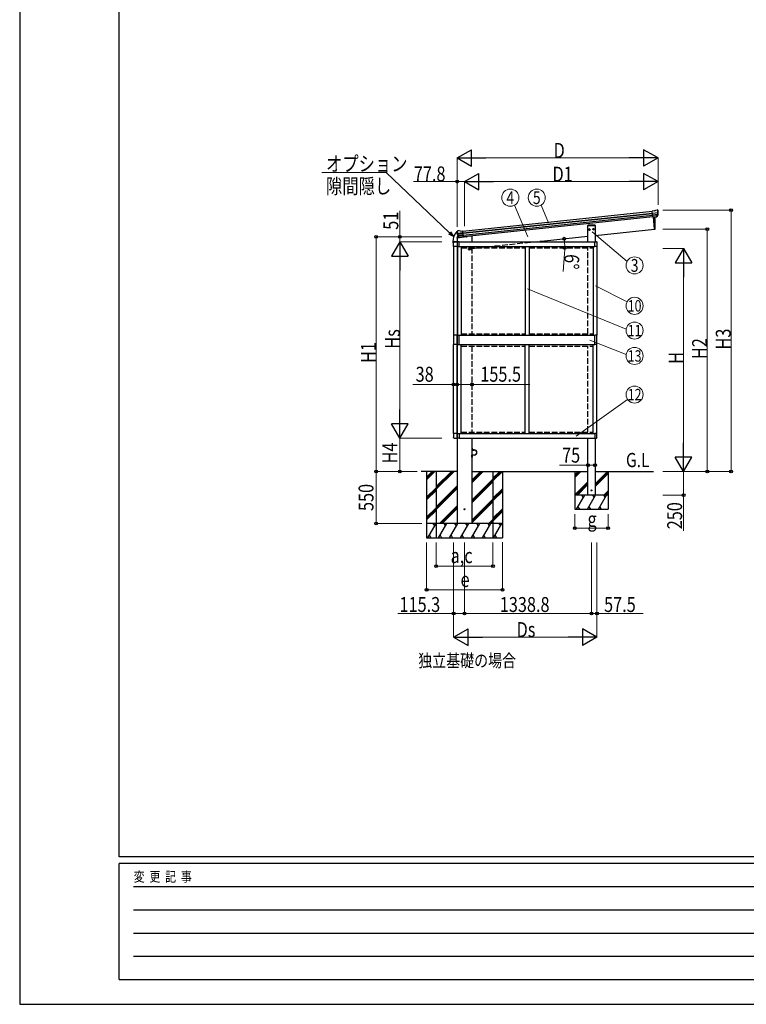
# Model space of a CAD drawing. Units: millimetres. Extents: x 0 to 29435, y 0 to 20790.
# Drawn here: x 0 to 7664, y 0 to 10395 of the extents above; entities that cross this region are included whole.
import ezdxf
from ezdxf.enums import TextEntityAlignment as Align

# ---------------------------------------------------------------- set-up
doc = ezdxf.new("R2010")
doc.units = ezdxf.units.MM
doc.linetypes.add('YHIDDEN_1', pattern=[4, 3, -1])
for name, color, linetype, lineweight in [('USER1', 3, 'Continuous', 13), ('YKK_13', 4, 'Continuous', 30), ('YKK_A1', 4, 'Continuous', 30), ('YKK_D', 6, 'Continuous', 13), ('YKK_ZWAK', 7, 'Continuous', 30)]:
    doc.layers.add(name, color=color, linetype=linetype, lineweight=lineweight)
doc.styles.add('text-b', font='extslim2.shx', dxfattribs={"width": 0.8, "bigfont": 'extfont2.shx'})

msp = doc.modelspace()

# ---------------------------------------------------------------- linework, layer by layer
at = {"layer": 'YKK_13'}
for p, q in [((6697, 8378), (6670, 8375)), ((6677, 8310), (6670, 8375)), ((6673, 8354), (6732, 8361)), ((6733, 8355), (6673, 8349)), ((6732, 8338), (6675, 8332)), ((6731, 8333), (6675, 8328)), ((6697, 8378), (6709, 8385)), ((6709, 8385), (6709, 8385)), ((6710, 8385), (6723, 8386)), ((6710, 8385), (6710, 8385)), ((6722, 8317), (6731, 8335)), ((6723, 8386), (6723, 8386)), ((6723, 8316), (6733, 8335)), ((6727, 8385), (6727, 8385)), ((6727, 8385), (6731, 8382)), ((6731, 8382), (6732, 8381)), ((6734, 8378), (6733, 8379)), ((6069, 8225), (5993, 8225)), ((5993, 8225), (5993, 8223)), ((5993, 8223), (6069, 8223)), ((6069, 8223), (6069, 8225)), ((6721, 8315), (6677, 8311)), ((6677, 8310), (6687, 8311)), ((6687, 8311), (6713, 8314)), ((6687, 8311), (6687, 8311)), ((6713, 8314), (6721, 8315)), ((6713, 8314), (6713, 8314)), ((4612, 8155), (4612, 8156)), ((4617, 8164), (4613, 8159)), ((4613, 8159), (4613, 8158)), ((4617, 8164), (4617, 8164)), ((4677, 8145), (4617, 8138)), ((4618, 8132), (4677, 8139)), ((4634, 8167), (4620, 8165)), ((4620, 8165), (4620, 8165)), ((4635, 8097), (4621, 8113)), ((4622, 8116), (4679, 8122)), ((4636, 8098), (4623, 8113)), ((4624, 8112), (4679, 8118)), ((4634, 8167), (4634, 8167)), ((4648, 8162), (4635, 8167)), ((4635, 8167), (4635, 8167)), ((4648, 8162), (4674, 8165)), ((4681, 8101), (4674, 8165)), ((6002, 8182), (6008, 8186)), ((6003, 8174), (6002, 8182)), ((6010, 8171), (6003, 8174)), ((6015, 8183), (6008, 8186)), ((6010, 8171), (6016, 8176)), ((6016, 8176), (6015, 8183)), ((6046, 8186), (6052, 8191)), ((6047, 8179), (6046, 8186)), ((6054, 8176), (6047, 8179)), ((6059, 8188), (6052, 8191)), ((6054, 8176), (6060, 8180)), ((6060, 8180), (6059, 8188)), ((4576, 8002), (4576, 8046)), ((4581, 8051), (4610, 8051)), ((4616, 8046), (4616, 8002)), ((4616, 8045), (4616, 8002)), ((4637, 8051), (4621, 8051)), ((4637, 8002), (4637, 8051)), ((4638, 8096), (4681, 8101)), ((4645, 8097), (4638, 8096)), ((4646, 8097), (4645, 8097)), ((4671, 8099), (4646, 8097)), ((4681, 8101), (4671, 8100)), ((4671, 8100), (4671, 8099)), ((6068, 8051), (6084, 8051)), ((6068, 8002), (6068, 8051)), ((6089, 8045), (6089, 8002)), ((4616, 8002), (4576, 8002)), ((4616, 8002), (4637, 8002)), ((6089, 8002), (6068, 8002)), ((4616, 7063), (4637, 7063)), ((4616, 6965), (4616, 7063)), ((4616, 6965), (4637, 6965)), ((4637, 6965), (4637, 7063)), ((6089, 7063), (6068, 7063)), ((6068, 6965), (6068, 7063)), ((6089, 6965), (6068, 6965)), ((6089, 6965), (6089, 7063)), ((4616, 6027), (4576, 6027)), ((4576, 6027), (4576, 5983)), ((4581, 5977), (4610, 5977)), ((4616, 6027), (4637, 6027)), ((4616, 5984), (4616, 6027)), ((4616, 5983), (4616, 6027)), ((4637, 5977), (4621, 5978)), ((4637, 6027), (4637, 5977)), ((6089, 6027), (6068, 6027)), ((6068, 6027), (6068, 5977)), ((6068, 5977), (6084, 5978)), ((6089, 5984), (6089, 6027)), ((4770, 5876), (4772, 5876)), ((4770, 5876), (4770, 5853)), ((4770, 5871), (4772, 5871)), ((4772, 5853), (4772, 5876)), ((4772, 5871), (4772, 5871)), ((4772, 5861), (4772, 5871)), ((4772, 5861), (4772, 5871)), ((4772, 5861), (4772, 5861)), ((4795, 5853), (4772, 5853)), ((4772, 5851), (4795, 5851)), ((4770, 5776), (4770, 5799)), ((4770, 5781), (4772, 5781)), ((4770, 5776), (4772, 5776)), ((4772, 5801), (4795, 5801)), ((4772, 5799), (4772, 5776)), ((4795, 5799), (4772, 5799))]:
    msp.add_line(p, q, dxfattribs=at)
at = {"layer": 'YKK_13', "ltscale": 25}
for p, q in [((6684, 8311), (6697, 8184)), ((6697, 8184), (6700, 8184))]:
    msp.add_line(p, q, dxfattribs=at)
at = {"layer": 'YKK_13', "linetype": 'Continuous'}
for p, q in [((4568, 8051), (4568, 8039)), ((4569, 8039), (4575, 8039)), ((4575, 8046), (4575, 8039)), ((4581, 8052), (4615, 8052)), ((4576, 7063), (4576, 6965)), ((4616, 7063), (4576, 7063)), ((4616, 6965), (4576, 6965)), ((4616, 6965), (4616, 7063))]:
    msp.add_line(p, q, dxfattribs=at)
at = {"layer": 'YKK_13', "linetype": 'Continuous', "ltscale": 0.5}
for p, q in [((4714, 8101), (4611, 8090)), ((4612, 8097), (4611, 8090)), ((4631, 8101), (4615, 8100)), ((4719, 8107), (4719, 8105))]:
    msp.add_line(p, q, dxfattribs=at)
at = {"layer": 'YKK_13', "linetype": 'YHIDDEN_1'}
for p, q in [((4735, 7970), (4735, 7986)), ((4738, 7978), (4749, 7978)), ((4765, 7965), (4740, 7965)), ((4741, 7978), (4742, 7978)), ((4742, 7977), (4741, 7977)), ((4743, 7978), (4742, 7978)), ((4743, 7977), (4742, 7977)), ((4743, 7980), (4743, 7979)), ((4743, 7979), (4743, 7978)), ((4743, 7979), (4743, 7979)), ((4743, 7979), (4743, 7979)), ((4743, 7977), (4743, 7977)), ((4743, 7977), (4743, 7977)), ((4743, 7977), (4743, 7975)), ((4743, 7977), (4743, 7977)), ((4743, 7977), (4743, 7977)), ((4744, 7984), (4744, 7972)), ((4744, 7979), (4744, 7980)), ((4744, 7979), (4744, 7979)), ((4744, 7979), (4744, 7979)), ((4744, 7979), (4745, 7978)), ((4744, 7977), (4744, 7975)), ((4744, 7977), (4744, 7977)), ((4744, 7977), (4744, 7977)), ((4744, 7977), (4745, 7977)), ((4745, 7978), (4746, 7978)), ((4745, 7978), (4745, 7978)), ((4745, 7977), (4746, 7977)), ((4745, 7977), (4745, 7977)), ((4756, 7978), (4767, 7978)), ((4759, 7978), (4760, 7978)), ((4760, 7977), (4759, 7977)), ((4761, 7978), (4760, 7978)), ((4761, 7977), (4760, 7977)), ((4761, 7980), (4761, 7979)), ((4761, 7979), (4761, 7978)), ((4761, 7979), (4761, 7979)), ((4761, 7979), (4761, 7979)), ((4761, 7977), (4761, 7977)), ((4761, 7977), (4761, 7977)), ((4761, 7977), (4761, 7975)), ((4761, 7977), (4761, 7977)), ((4761, 7977), (4761, 7977)), ((4762, 7984), (4762, 7972)), ((4762, 7979), (4762, 7980)), ((4762, 7979), (4762, 7979)), ((4762, 7979), (4762, 7979)), ((4762, 7979), (4763, 7978)), ((4762, 7977), (4762, 7975)), ((4762, 7977), (4762, 7977)), ((4762, 7977), (4762, 7977)), ((4762, 7977), (4763, 7977)), ((4763, 7978), (4764, 7978)), ((4763, 7978), (4763, 7978)), ((4763, 7977), (4764, 7977)), ((4763, 7977), (4763, 7977)), ((4770, 7970), (4770, 7986)), ((4774, 5868), (4772, 5867)), ((4774, 5864), (4772, 5865))]:
    msp.add_line(p, q, dxfattribs=at)
at = {"layer": 'YKK_13'}
for centre, radius in [((6009, 8179), 6.5), ((6053, 8183), 6.5), ((6031, 5426), 5)]:
    msp.add_circle(centre, radius, dxfattribs=at)
at = {"layer": 'YKK_13', "linetype": 'YHIDDEN_1'}
for centre in [(4744, 7978), (4762, 7978)]:
    msp.add_circle(centre, 4.65, dxfattribs=at)
at = {"layer": 'YKK_13', "ltscale": 2}
msp.add_circle((4693, 5226), 5, dxfattribs=at)
at = {"layer": 'YKK_13'}
for centre, radius, start, end in [((6710, 8382), 3, 96.0237, 120.9763), ((6720, 8318), 2.99, 285.2717, 331.0074), ((6724, 8382), 5, 51.0443, 95.9557), ((6540, 8356), 192, 1.4271, 6.5758), ((6729, 8336), 3, 332.6911, 354.2001), ((6778, 8363), 45.3, 182.6712, 185.6452), ((6533, 8356), 200, 354.2001, 359.5388), ((6736, 8355), 2.74, 179.0215, 184.4341), ((6733, 8353), 1.35, 95.1605, 97.9193), ((6731, 8336), 3, 331, 354.1392), ((6533, 8356), 202, 354.1392, 6), ((4813, 8176), 202, 186, 197.8608), ((4806, 8174), 192, 185.4242, 190.5729), ((4621, 8160), 5, 96.0443, 140.9557), ((4572, 8131), 45.3, 6.3548, 9.3288), ((4615, 8132), 2.74, 7.5659, 12.9785), ((4618, 8131), 1.35, 94.0807, 96.8395), ((4813, 8176), 200, 192.4612, 197.7999), ((4624, 8115), 3, 197.8608, 221), ((4625, 8115), 3, 197.7999, 219.3089), ((4634, 8164), 3, 71.0237, 95.9763), ((4622, 8045), 5.5, 93, 180), ((4637, 8099), 2.99, 220.9926, 266.7283), ((6084, 8045), 5.5, 0, 87), ((4622, 5984), 5.5, 180, 267), ((6084, 5984), 5.5, 273, 0), ((4772, 5853), 2, 180, 270), ((4769, 5866), 6.1, 309.6019, 50.3981), ((4795, 5826), 27.3, 270, 90), ((4795, 5826), 25.3, 270, 90), ((4772, 5799), 2, 90, 180)]:
    msp.add_arc(centre, radius, start, end, dxfattribs=at)
at = {"layer": 'YKK_13', "ltscale": 25}
for centre, radius, start, end in [((5803, 8224), 900, 357.6392, 5.6499), ((6699, 8187), 3, 278, 357.6392)]:
    msp.add_arc(centre, radius, start, end, dxfattribs=at)
at = {"layer": 'YKK_13', "linetype": 'Continuous'}
for centre, radius, start, end in [((4720, 8051), 152, 135.1429, 180), ((4613, 8158), 0.5, 106.4996, 135.1429), ((4569, 8039), 0.5, 180, 270), ((4581, 8046), 6, 90, 180), ((4575, 8039), 0.5, 270, 0)]:
    msp.add_arc(centre, radius, start, end, dxfattribs=at)
at = {"layer": 'YKK_13', "linetype": 'Continuous', "ltscale": 0.5}
for centre, radius, start, end in [((4615, 8097), 3, 96, 172.5), ((4714, 8106), 5, 276, 352.5)]:
    msp.add_arc(centre, radius, start, end, dxfattribs=at)
at = {"layer": 'YKK_13', "linetype": 'YHIDDEN_1'}
for centre, radius, start, end in [((4740, 7970), 5, 180, 270), ((4744, 7978), 2.5, 168.3142, 191.6858), ((4744, 7978), 2.5, 78.3142, 101.6858), ((4744, 7978), 2.5, 258.3142, 281.6858), ((4744, 7978), 2.5, 348.3142, 11.6858), ((4762, 7978), 2.5, 168.3142, 191.6858), ((4762, 7978), 2.5, 78.3142, 101.6858), ((4762, 7978), 2.5, 258.3142, 281.6858), ((4762, 7978), 2.5, 348.3142, 11.6858), ((4765, 7970), 5, 270, 0)]:
    msp.add_arc(centre, radius, start, end, dxfattribs=at)
at = {"layer": 'YKK_13'}
for centre, major_axis, ratio, start_param, end_param in [((6720, 8318), (-0.11, 3), 0.642905, 3.245938, 4.203928), ((6723, 8318), (1.08, 3.13), 0.040856, 2.113504, 2.141625), ((6731, 8378), (-0.87, 5.91), 0.020485, 0.671432, 1.569131), ((6726, 8382), (5.88, -1.31), 0.24881, 0.460585, 0.464104), ((6730, 8379), (-2.34, 1.9), 0.995767, 3.985972, 4.712389), ((6535, 8334), (-21, 199), 0.994373, 4.711379, 4.727754), ((6720, 8318), (3.53, -2.11), 0.650902, 5.256145, 5.328955), ((6720, 8318), (1.66, -2.51), 0.997631, 5.80419, 5.892948), ((4581, 8046), (-3.9, 3.9), 0.997265, 5.499157, 7.067214), ((4610, 8046), (3.9, 3.9), 0.997265, 5.499157, 7.067214)]:
    msp.add_ellipse(centre, major_axis=major_axis, ratio=ratio, start_param=start_param, end_param=end_param, dxfattribs=at)
at = {"layer": 'YKK_13', "extrusion": (0, 0, -1)}
for centre, major_axis, ratio, start_param, end_param in [((4615, 8157), (1.9, 2.34), 0.995767, 3.985972, 4.712389), ((4619, 8161), (-5.48, -2.51), 0.24881, 0.460585, 0.464104), ((4614, 8155), (-0.38, 5.97), 0.020485, 0.671432, 1.569131), ((4815, 8154), (-21, 199), 0.994373, 4.711379, 4.727754), ((4635, 8099), (-1.71, 2.84), 0.040856, 2.113504, 2.141625), ((4637, 8099), (-0.51, 2.96), 0.642905, 3.245938, 4.203928), ((4637, 8099), (-3.02, -2.79), 0.650902, 5.256145, 5.328955), ((4637, 8099), (-1.1, -2.8), 0.997631, 5.80419, 5.892948), ((4581, 5983), (-3.9, -3.9), 0.997265, 5.499157, 7.067214), ((4610, 5983), (3.9, -3.9), 0.997265, 5.499157, 7.067214)]:
    msp.add_ellipse(centre, major_axis=major_axis, ratio=ratio, start_param=start_param, end_param=end_param, dxfattribs=at)
at = {"layer": 'YKK_A1'}
for p, q in [((4675, 8163), (6671, 8373)), ((4677, 8144), (6673, 8354)), ((4677, 8140), (6673, 8350)), ((4679, 8120), (6675, 8330)), ((6677, 8313), (4681, 8103)), ((5994, 8051), (5994, 8223)), ((5994, 8223), (6069, 8223)), ((6069, 8223), (6069, 8051)), ((4637, 8051), (6068, 8051)), ((4577, 8002), (4577, 7064)), ((4615, 8002), (4615, 7064)), ((4617, 8002), (4617, 7063)), ((4637, 8002), (6068, 8002)), ((4657, 8002), (4657, 7063)), ((5333, 8002), (5333, 7063)), ((5373, 8002), (5373, 7063)), ((6049, 8002), (6049, 7063)), ((6089, 8002), (6089, 7063)), ((4577, 6027), (4577, 6965)), ((4615, 6027), (4615, 6965)), ((4617, 6027), (4617, 6965)), ((4637, 7063), (6068, 7063)), ((4637, 6965), (6068, 6965)), ((4657, 6026), (4657, 6965)), ((5333, 6026), (5333, 6965)), ((5373, 6026), (5373, 6965)), ((6049, 6026), (6049, 6965)), ((6089, 6027), (6089, 6965)), ((4637, 6026), (6068, 6026)), ((4637, 5978), (6068, 5978)), ((5994, 5376), (5994, 5978)), ((6069, 5977), (6069, 5376)), ((4615, 5626), (4235, 5626)), ((4392, 5626), (4392, 4926)), ((4392, 5465), (4553, 5626)), ((4392, 5451), (4567, 5626)), ((4392, 5437), (4581, 5626)), ((4770, 5506), (4890, 5626)), ((4770, 5520), (4876, 5626)), ((4770, 5535), (4861, 5626)), ((4770, 5626), (5994, 5626)), ((4992, 5626), (4992, 4926)), ((5856, 5626), (5856, 5226)), ((5856, 5590), (5892, 5626)), ((5856, 5576), (5906, 5626)), ((5856, 5562), (5920, 5626)), ((6069, 5626), (6686, 5626)), ((6069, 5494), (6200, 5626)), ((6069, 5480), (6206, 5618)), ((6206, 5626), (6206, 5226)), ((4770, 5322), (4992, 5545)), ((4770, 5308), (4992, 5531)), ((4770, 5294), (4992, 5516)), ((5856, 5378), (5994, 5516)), ((6069, 5466), (6206, 5604)), ((4392, 5253), (4614, 5475)), ((4392, 5239), (4614, 5461)), ((4392, 5225), (4614, 5447)), ((5868, 5376), (5994, 5501)), ((5882, 5376), (5994, 5487)), ((6161, 5375), (6206, 5420)), ((6177, 5376), (6206, 5406)), ((4770, 5110), (4992, 5333)), ((4770, 5096), (4992, 5318)), ((4770, 5082), (4992, 5304)), ((6206, 5376), (5856, 5376)), ((5873, 5226), (5960, 5376)), ((5945, 5350), (5930, 5376)), ((5989, 5226), (6075, 5376)), ((6069, 5376), (5994, 5376)), ((6060, 5350), (6045, 5376)), ((6104, 5226), (6191, 5376)), ((6176, 5350), (6161, 5376)), ((6190, 5375), (6206, 5391)), ((4427, 5076), (4614, 5263)), ((4442, 5076), (4614, 5249)), ((4456, 5076), (4614, 5234)), ((5856, 5226), (6206, 5226)), ((5888, 5252), (5903, 5226)), ((6004, 5252), (6019, 5226)), ((6119, 5252), (6134, 5226)), ((4948, 5076), (4992, 5120)), ((4962, 5076), (4992, 5106)), ((4992, 5076), (4392, 5076)), ((4419, 4926), (4506, 5076)), ((4491, 5050), (4476, 5076)), ((4535, 4926), (4621, 5076)), ((4606, 5050), (4591, 5076)), ((4650, 4926), (4737, 5076)), ((4722, 5050), (4707, 5076)), ((4766, 4926), (4852, 5076)), ((4837, 5050), (4822, 5076)), ((4881, 4926), (4968, 5076)), ((4938, 5076), (4953, 5050)), ((4976, 5076), (4992, 5092)), ((4392, 4926), (4992, 4926)), ((4434, 4952), (4449, 4926)), ((4550, 4952), (4565, 4926)), ((4665, 4952), (4680, 4926)), ((4781, 4952), (4796, 4926)), ((4896, 4952), (4911, 4926))]:
    msp.add_line(p, q, dxfattribs=at)
at = {"layer": 'YKK_A1', "ltscale": 2}
for p, q in [((6697, 8184), (6684, 8311)), ((4750, 8110), (4719, 8107)), ((4770, 8110), (4750, 8110)), ((4770, 8110), (4770, 8051)), ((5535, 8062), (5994, 8110)), ((6069, 8118), (6697, 8184)), ((4615, 8090), (4615, 5076)), ((4770, 5978), (4770, 5076)), ((4770, 5076), (4615, 5076))]:
    msp.add_line(p, q, dxfattribs=at)
at = {"layer": 'YKK_A1', "linetype": 'YHIDDEN_1', "ltscale": 20}
for p, q in [((4770, 7981), (5535, 8062)), ((4657, 7986), (5333, 7986)), ((4770, 7986), (4770, 7079)), ((5373, 7986), (6049, 7986)), ((5994, 7079), (5994, 7986)), ((4657, 7079), (5333, 7079)), ((5373, 7079), (6049, 7079)), ((4657, 6949), (5333, 6949)), ((4770, 6949), (4770, 6042)), ((5373, 6949), (6049, 6949)), ((5994, 6042), (5994, 6949)), ((4657, 6042), (5333, 6042)), ((5373, 6042), (6049, 6042))]:
    msp.add_line(p, q, dxfattribs=at)
at = {"layer": 'YKK_A1', "ltscale": 25}
for p, q in [((4292, 5626), (4292, 4926)), ((5092, 5626), (5092, 4926))]:
    msp.add_line(p, q, dxfattribs=at)
at = {"layer": 'YKK_A1', "linetype": 'Continuous', "ltscale": 25}
for p, q in [((4292, 5567), (4352, 5626)), ((4292, 5552), (4366, 5626)), ((4292, 5538), (4380, 5626)), ((4992, 5527), (5092, 5626)), ((4992, 5555), (5063, 5626)), ((4992, 5541), (5078, 5626)), ((4292, 5354), (4392, 5454)), ((4292, 5340), (4392, 5440)), ((4292, 5326), (4392, 5426)), ((4992, 5343), (5092, 5443)), ((4992, 5329), (5092, 5429)), ((4992, 5315), (5092, 5415)), ((4292, 5142), (4392, 5242)), ((4292, 5128), (4392, 5228)), ((4292, 5114), (4392, 5214)), ((4992, 5131), (5092, 5231)), ((4992, 5117), (5092, 5217)), ((4992, 5102), (5092, 5202)), ((4392, 5076), (4292, 5076)), ((4305, 4926), (4392, 5076)), ((4377, 5050), (4362, 5076)), ((5092, 5076), (4992, 5076)), ((4998, 4926), (5085, 5076)), ((5055, 5076), (5070, 5050)), ((4292, 4926), (5092, 4926)), ((4320, 4952), (4335, 4926)), ((5013, 4952), (5028, 4926))]:
    msp.add_line(p, q, dxfattribs=at)
at = {"layer": 'YKK_D', "lineweight": -2}
for p, q in [((4614, 8935), (4766, 9022)), ((4766, 8847), (4766, 9022)), ((6733, 8935), (6581, 9022)), ((6581, 9022), (6581, 8847)), ((4614, 8935), (4766, 8847)), ((4614, 8935), (4917, 8935)), ((6733, 8935), (6429, 8935)), ((6733, 8935), (6581, 8847)), ((4692, 8685), (4844, 8772)), ((4844, 8597), (4844, 8772)), ((6733, 8685), (6581, 8772)), ((6581, 8772), (6581, 8597)), ((4692, 8685), (4844, 8597)), ((4692, 8685), (4996, 8685)), ((6733, 8685), (6429, 8685)), ((6733, 8685), (6581, 8597)), ((4010, 8051), (3923, 7899)), ((4010, 8051), (4098, 7899)), ((4010, 8051), (4010, 7748)), ((7003, 7981), (6915, 7829)), ((7003, 7981), (7090, 7829)), ((7003, 7981), (7003, 7678)), ((3923, 7899), (4098, 7899)), ((6915, 7829), (7090, 7829)), ((4010, 5978), (4010, 6281)), ((4010, 5978), (3923, 6129)), ((4098, 6129), (3923, 6129)), ((4010, 5978), (4098, 6129)), ((7003, 5626), (7003, 5929)), ((7003, 5626), (6915, 5777)), ((7090, 5777), (6915, 5777)), ((7003, 5626), (7090, 5777)), ((4577, 3876), (4729, 3963)), ((4729, 3788), (4729, 3963)), ((6089, 3876), (5937, 3963)), ((5937, 3963), (5937, 3788)), ((4577, 3876), (4729, 3788)), ((4577, 3876), (4880, 3876)), ((6089, 3876), (5786, 3876)), ((6089, 3876), (5937, 3788))]:
    msp.add_line(p, q, dxfattribs=at)
at = {"layer": 'YKK_D'}
for p, q in [((4614, 8217), (4614, 8936)), ((4789, 8935), (6558, 8935)), ((6733, 8440), (6733, 8936)), ((4615, 8685), (4154, 8685)), ((4615, 8207), (4615, 8686)), ((4692, 8685), (4615, 8685)), ((4692, 8215), (4692, 8686)), ((4692, 8216), (4692, 8686)), ((4867, 8685), (6558, 8685)), ((6733, 8441), (6733, 8686)), ((5361, 8104), (5220, 8438)), ((5579, 8251), (5500, 8438)), ((4010, 8102), (4010, 8378)), ((6785, 8385), (7504, 8385)), ((7503, 5626), (7503, 8385)), ((6038, 8157), (6406, 7843)), ((6785, 8184), (7254, 8184)), ((7253, 8184), (7253, 5626)), ((4451, 8102), (3759, 8102)), ((3760, 8102), (3760, 5626)), ((4451, 8102), (4009, 8102)), ((4451, 8051), (4009, 8051)), ((4451, 8051), (4009, 8051)), ((4010, 8051), (4010, 8102)), ((5746, 7927), (5734, 7738)), ((6785, 7981), (7004, 7981)), ((4010, 7876), (4010, 6153)), ((7003, 7806), (7003, 5801)), ((5355, 7555), (6397, 7129)), ((6072, 7584), (6406, 7416)), ((6012, 7013), (6397, 6860)), ((4577, 6545), (4148, 6545)), ((4615, 6545), (4577, 6545)), ((4615, 6545), (4770, 6545)), ((4615, 6545), (4674, 6545)), ((4770, 6545), (5381, 6545)), ((5870, 5999), (6412, 6385)), ((4451, 5978), (4009, 5978)), ((4451, 5978), (4009, 5978)), ((4010, 5978), (4010, 5626)), ((4191, 5626), (3759, 5626)), ((4191, 5626), (3759, 5626)), ((3760, 5626), (3760, 5076)), ((4191, 5626), (4009, 5626)), ((5994, 5691), (5693, 5691)), ((6069, 5691), (5994, 5691)), ((6785, 5626), (7004, 5626)), ((6785, 5626), (7004, 5626)), ((6785, 5626), (7254, 5626)), ((6785, 5626), (7504, 5626)), ((7003, 5626), (7003, 5376)), ((6785, 5376), (7004, 5376)), ((7003, 5376), (7003, 4999)), ((5856, 5176), (5856, 5025)), ((6206, 5176), (6206, 5025)), ((4242, 5076), (3759, 5076)), ((5856, 5026), (6206, 5026)), ((4292, 4875), (4292, 4375)), ((4392, 4876), (4392, 4625)), ((4577, 4876), (4577, 3875)), ((4577, 4875), (4577, 4125)), ((4692, 4876), (4692, 4125)), ((4692, 4876), (4692, 4125)), ((4992, 4876), (4992, 4625)), ((5092, 4878), (5092, 4375)), ((6031, 4876), (6031, 4125)), ((6031, 4875), (6031, 4125)), ((6089, 4876), (6089, 3875)), ((6089, 4876), (6089, 4125)), ((4392, 4626), (4992, 4626)), ((4292, 4376), (5092, 4376)), ((4577, 4126), (3990, 4126)), ((4692, 4126), (4577, 4126)), ((4692, 4126), (6031, 4126)), ((6031, 4126), (6089, 4126)), ((6089, 4126), (6575, 4126)), ((4752, 3876), (5914, 3876))]:
    msp.add_line(p, q, dxfattribs=at)
at = {"layer": 'YKK_D', "extrusion": (0, 0, -1)}
for p, q in [((3865, 8780), (3188, 8780)), ((4535, 8146), (3865, 8780))]:
    msp.add_line(p, q, dxfattribs=at)
at = {"layer": 'YKK_D', "linetype": 'ByBlock', "lineweight": -2, "extrusion": (0, 0, -1)}
for p, q in [((4524, 8134), (4578, 8105)), ((4578, 8105), (4535, 8146)), ((4578, 8105), (4546, 8157))]:
    msp.add_line(p, q, dxfattribs=at)
at = {"layer": 'YKK_D', "linetype": 'ByBlock', "lineweight": -2}
for centre in [(4615, 8685), (7503, 8385), (3760, 8102), (4010, 8102), (7253, 8184), (5743, 8083), (5748, 7986), (4577, 6545), (4615, 6545), (4615, 6545), (4770, 6545), (3760, 5626), (4010, 5626), (5994, 5691), (6069, 5691), (7253, 5626), (7503, 5626), (7003, 5376), (3760, 5076), (5856, 5026), (6206, 5026), (4392, 4626), (4992, 4626), (4292, 4376), (5092, 4376), (4577, 4126), (4692, 4126), (4692, 4126), (6031, 4126), (6031, 4126), (6089, 4126)]:
    msp.add_circle(centre, 14.9, dxfattribs=at)
at = {"layer": 'YKK_D'}
for centre in [(5175, 8516), (5454, 8516), (6486, 7801), (6486, 7374), (6486, 7113), (6486, 6845), (6486, 6437)]:
    msp.add_circle(centre, 90, dxfattribs=at)
for start, end in [(0, 6), (356.3238, 0)]:
    msp.add_arc((4821, 7986), 928, start, end, dxfattribs=at)
at = {"layer": 'YKK_ZWAK'}
for p, q in [((0, 20790), (0, 0)), ((1050, 1558), (1050, 20108)), ((28350, 1558), (1050, 1558)), ((10150, 1488), (1050, 1488)), ((1050, 262), (1050, 1488)), ((1199, 1242), (9975, 1242)), ((1199, 998), (9975, 998)), ((1199, 752), (9975, 752)), ((1199, 508), (9975, 508)), ((1050, 262), (10150, 262)), ((0, 0), (29435, 0))]:
    msp.add_line(p, q, dxfattribs=at)

# ---------------------------------------------------------------- texts
at = {"layer": 'USER1', "style": 'text-b', "width": 0.8}
for s, height, p in [('G.L', 150, (6395, 5671)), ('独立基礎の場合', 135, (4204, 3561))]:
    msp.add_text(s, height=height, dxfattribs=at).set_placement(p)
at = {"layer": 'YKK_D', "style": 'text-b', "width": 0.8}
for s, height, p in [('D', 158, (5631, 8936)), ('オプション', 157.5, (3231, 8795)), ('77.8', 157.5, (4157, 8688)), ('D1', 157.5, (5620, 8686)), ('隙間隠し', 157.5, (3231, 8559)), ('38', 157.5, (4176, 6573)), ('155.5', 157.5, (4858, 6573)), ('75', 157.5, (5721, 5719)), ('g', 158, (5989, 5042)), ('a,c', 157.5, (4545, 4658)), ('e', 158, (4650, 4406)), ('115.3', 157.5, (4006, 4142)), ('1338.8', 157.5, (5064, 4142)), ('57.5', 157.5, (6164, 4142)), ('Ds', 157.5, (5241, 3877))]:
    msp.add_text(s, height=height, dxfattribs=at).set_placement(p)
for s, height, p in [('4', 135, (5175, 8516)), ('5', 135, (5454, 8516)), ('3', 135, (6486, 7801)), ('10', 120, (6486, 7374)), ('11', 120, (6486, 7113)), ('13', 120, (6486, 6845)), ('12', 120, (6486, 6437))]:
    msp.add_text(s, height=height, dxfattribs=at).set_placement(p, align=Align.MIDDLE_CENTER)
for s, height, rotation, p in [('51', 157.5, 90, (3994, 8177)), ('6°', 157.5, 266.3238, (5748, 7924)), ('Hs', 157.5, 90, (4009, 6922)), ('H3', 157.5, 90, (7500, 6913)), ('H1', 157.5, 90, (3757, 6771)), ('H2', 157.5, 90, (7250, 6812)), ('H', 158, 90, (7002, 6761)), ('H4', 157.5, 90, (3982, 5710)), ('550', 157.5, 90, (3732, 5208)), ('250', 157.5, 90, (6987, 5015))]:
    msp.add_text(s, height=height, rotation=rotation, dxfattribs=at).set_placement(p)
at = {"layer": 'YKK_ZWAK', "style": 'text-b', "width": 0.8}
msp.add_text('変  更  記  事', height=105, dxfattribs=at).set_placement((1203, 1295))

doc.saveas('drawing.dxf')
